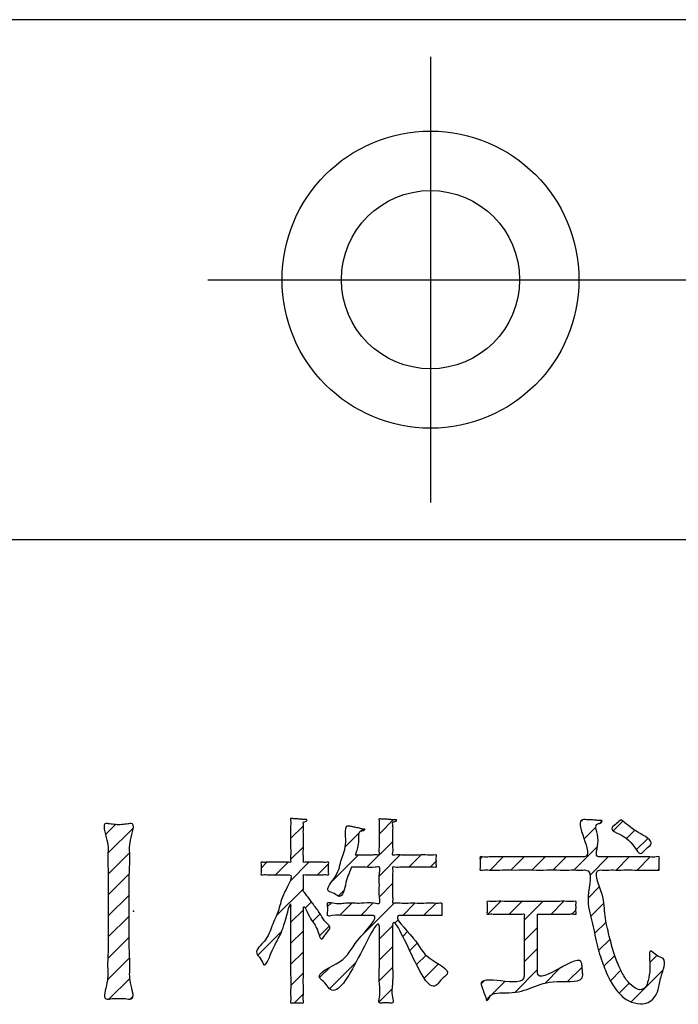
# Model space of a CAD drawing. Units: millimetres. Extents: x 0 to 778, y 0 to 742.
# Drawn here: x 454 to 476, y 34 to 68 of the extents above; entities that cross this region are included whole.
import ezdxf

# ---------------------------------------------------------------- set-up
doc = ezdxf.new("R2010")
doc.units = ezdxf.units.MM
doc.linetypes.add('DOT_CENTER', pattern=[14, 12, -1, 0, -1])
doc.layers.add('1', color=7, linetype='Continuous')
doc.layers.add('_U_30EC_U_30A4_U_30E4_U_30FC_1', color=7, linetype='Continuous')
pattern_1 = [(45, (0, 0), (-0.28284271, 0), [])]

# ---------------------------------------------------------------- blocks, each defined once
blk = doc.blocks.new('開示A4')
at = {"layer": '1', "linetype": 'Continuous'}
h = blk.add_hatch(dxfattribs=at)
h.set_pattern_fill('CUSTOM4', color=2, scale=0.1, angle=45, pattern_type=2)
h.set_pattern_definition(pattern_1)
edge = h.paths.add_edge_path()
edge.add_spline(control_points=[(182.651, 15.734), (182.657, 15.798), (182.669, 15.926), (182.56, 16.202), (182.676, 16.172), (182.717, 16.168), (182.759, 16.163), (182.8, 16.162), (182.842, 16.163), (182.884, 16.168), (182.925, 16.172), (183.04, 16.202), (182.93, 15.923), (182.957, 15.743), (182.94, 15.51), (182.941, 15.349), (182.941, 15.223), (182.941, 15.124), (182.941, 14.993), (182.941, 14.861), (182.941, 14.763), (182.941, 14.636), (182.941, 14.475), (182.957, 14.244), (182.933, 14.059), (183.036, 13.789), (182.882, 13.827), (182.8, 13.821), (182.719, 13.827), (182.565, 13.789), (182.667, 14.059), (182.644, 14.244), (182.66, 14.475), (182.659, 14.636), (182.659, 14.763), (182.659, 14.861), (182.659, 14.993), (182.659, 15.124), (182.659, 15.223), (182.659, 15.349), (182.658, 15.512), (182.653, 15.661), (182.651, 15.734)], knot_values=[0, 0, 0, 0, 0.220791, 0.44594, 0.490239, 0.532747, 0.574226, 0.615543, 0.656816, 0.698251, 0.740766, 0.785137, 1.010289, 1.231081, 1.451765, 1.676638, 1.720461, 1.830018, 1.972442, 2.114867, 2.224424, 2.268247, 2.493629, 2.715603, 2.934211, 3.149502, 3.231388, 3.318232, 3.405143, 3.48697, 3.702258, 3.920866, 4.142839, 4.368222, 4.412045, 4.521602, 4.664026, 4.80645, 4.916007, 4.95983, 5.184704, 5.405387, 5.405387, 5.405387, 5.405387], degree=3, periodic=0)
h = blk.add_hatch(dxfattribs=at)
h.set_pattern_fill('CUSTOM5', color=2, scale=0.1, angle=45, pattern_type=2)
h.set_pattern_definition(pattern_1)
edge = h.paths.add_edge_path()
edge.add_spline(control_points=[(185.287, 15.269), (185.309, 15.241), (185.36, 15.176), (185.435, 15.069), (185.525, 14.954), (185.571, 14.854), (185.666, 14.784), (185.62, 14.738), (185.595, 14.697), (185.565, 14.661), (185.519, 14.586), (185.471, 14.808), (185.397, 14.845), (185.284, 15.116), (185.289, 15.001), (185.287, 14.928), (185.288, 14.806), (185.287, 14.659), (185.288, 14.493), (185.287, 14.322), (185.288, 14.156), (185.286, 14.009), (185.291, 13.885), (185.28, 13.817), (185.296, 13.755), (185.246, 13.767), (185.202, 13.759), (185.158, 13.768), (185.109, 13.755), (185.122, 13.81), (185.113, 13.869), (185.118, 13.979), (185.116, 14.11), (185.116, 14.262), (185.116, 14.422), (185.116, 14.582), (185.116, 14.734), (185.116, 14.866), (185.116, 14.973), (185.116, 15.038), (185.118, 15.166), (185.032, 14.791), (184.956, 14.639), (184.866, 14.478), (184.764, 14.205), (184.719, 14.367), (184.61, 14.456), (184.8, 14.605), (184.857, 14.797), (184.972, 15.029), (184.994, 15.218), (185.177, 15.495), (185.054, 15.487), (184.993, 15.489), (184.908, 15.489), (184.82, 15.485), (184.766, 15.494), (184.71, 15.48), (184.722, 15.529), (184.714, 15.573), (184.723, 15.615), (184.71, 15.663), (184.756, 15.653), (184.801, 15.659), (184.878, 15.656), (184.956, 15.658), (185.032, 15.655), (185.078, 15.661), (185.123, 15.651), (185.111, 15.702), (185.119, 15.755), (185.115, 15.849), (185.116, 15.951), (185.117, 16.054), (185.113, 16.147), (185.122, 16.2), (185.109, 16.252), (185.154, 16.239), (185.196, 16.241), (185.26, 16.236), (185.299, 16.228), (185.348, 16.235), (185.323, 16.196), (185.282, 16.206), (185.291, 16.155), (185.286, 16.104), (185.288, 16.02), (185.287, 15.926), (185.288, 15.832), (185.285, 15.747), (185.292, 15.697), (185.281, 15.65), (185.33, 15.662), (185.379, 15.654), (185.457, 15.657), (185.535, 15.659), (185.585, 15.652), (185.634, 15.664), (185.622, 15.615), (185.631, 15.572), (185.622, 15.53), (185.634, 15.481), (185.585, 15.493), (185.535, 15.486), (185.457, 15.488), (185.379, 15.491), (185.33, 15.483), (185.281, 15.495), (185.292, 15.451), (185.286, 15.409), (185.288, 15.349), (185.287, 15.302), (185.287, 15.277), (185.287, 15.269)], knot_values=[0, 0, 0, 0, 0.105471, 0.24661, 0.396591, 0.528553, 0.615625, 0.643143, 0.703685, 0.764227, 0.791746, 0.92874, 1.106573, 1.287545, 1.317578, 1.399928, 1.522968, 1.675073, 1.844617, 2.019973, 2.189517, 2.341621, 2.464662, 2.547011, 2.577045, 2.603798, 2.662655, 2.721512, 2.748265, 2.774215, 2.845959, 2.954339, 3.090194, 3.244368, 3.4077, 3.571032, 3.725205, 3.861061, 3.96944, 4.041184, 4.067134, 4.311887, 4.547897, 4.764747, 4.95275, 5.045773, 5.137862, 5.330543, 5.553448, 5.795084, 6.043293, 6.285762, 6.313903, 6.384256, 6.475715, 6.567174, 6.637527, 6.665668, 6.692019, 6.749991, 6.807963, 6.834313, 6.856393, 6.913335, 6.991195, 7.076027, 7.153887, 7.210829, 7.232908, 7.258199, 7.324876, 7.419142, 7.527204, 7.635266, 7.729533, 7.796209, 7.8215, 7.844653, 7.899863, 7.965759, 8.020969, 8.044122, 8.069357, 8.109134, 8.132238, 8.193148, 8.279262, 8.377978, 8.476693, 8.562807, 8.623717, 8.646821, 8.671989, 8.734909, 8.816706, 8.898502, 8.961423, 8.986591, 9.012942, 9.070913, 9.128885, 9.155236, 9.180404, 9.243325, 9.325121, 9.406918, 9.469838, 9.495006, 9.517811, 9.572192, 9.637098, 9.691479, 9.714284, 9.714284, 9.714284, 9.714284], degree=3, periodic=0)
h = blk.add_hatch(dxfattribs=at)
h.set_pattern_fill('CUSTOM13', color=2, scale=0.1, angle=45, pattern_type=2)
h.set_pattern_definition(pattern_1)
edge = h.paths.add_edge_path()
edge.add_spline(control_points=[(185.938, 15.59), (185.911, 15.531), (185.86, 15.417), (185.813, 15.144), (185.704, 15.244), (185.551, 15.271), (185.769, 15.485), (185.784, 15.703), (185.891, 15.885), (185.831, 16.169), (185.933, 16.141), (185.978, 16.132), (186.038, 16.121), (186.076, 16.108), (186.125, 16.108), (186.093, 16.073), (186.017, 16.084), (186.043, 15.899), (186.006, 15.807), (185.986, 15.758)], knot_values=[0, 0, 0, 0, 0.221108, 0.427322, 0.508017, 0.591484, 0.814327, 1.054651, 1.295453, 1.518109, 1.540864, 1.595126, 1.659891, 1.714153, 1.736908, 1.764951, 1.801562, 1.953914, 2.126104, 2.126104, 2.126104, 2.126104], degree=3, periodic=0)
edge.add_spline(control_points=[(185.986, 15.758), (185.994, 15.758), (186.022, 15.758), (186.077, 15.758), (186.148, 15.759), (186.224, 15.756), (186.271, 15.763), (186.32, 15.752), (186.306, 15.805), (186.315, 15.86), (186.311, 15.954), (186.313, 16.05), (186.309, 16.144), (186.318, 16.198), (186.305, 16.252), (186.351, 16.238), (186.394, 16.241), (186.461, 16.236), (186.501, 16.228), (186.553, 16.235), (186.525, 16.193), (186.48, 16.203), (186.494, 16.138), (186.486, 16.074), (186.49, 15.975), (186.485, 15.876), (186.495, 15.813), (186.48, 15.75), (186.545, 15.765), (186.612, 15.755), (186.724, 15.76), (186.839, 15.757), (186.952, 15.762), (187.018, 15.751), (187.082, 15.767), (187.07, 15.718), (187.078, 15.674), (187.07, 15.631), (187.082, 15.581), (187.018, 15.597), (186.952, 15.586), (186.839, 15.591), (186.724, 15.588), (186.611, 15.594), (186.546, 15.583), (186.482, 15.599), (186.494, 15.544), (186.486, 15.489), (186.489, 15.396), (186.489, 15.302), (186.486, 15.21), (186.494, 15.154), (186.482, 15.101), (186.539, 15.115), (186.599, 15.105), (186.705, 15.109), (186.82, 15.108), (186.936, 15.107), (187.041, 15.112), (187.102, 15.102), (187.159, 15.116), (187.148, 15.067), (187.154, 15.026), (187.152, 14.977), (187.152, 14.949), (187.152, 14.94)], knot_values=[0, 0, 0, 0, 0.024173, 0.084606, 0.163169, 0.241731, 0.302164, 0.326337, 0.353312, 0.422878, 0.518, 0.62164, 0.716761, 0.786328, 0.813303, 0.837294, 0.894505, 0.96279, 1.020001, 1.043992, 1.071934, 1.113122, 1.145225, 1.225484, 1.32982, 1.434156, 1.514415, 1.546518, 1.578975, 1.662679, 1.777131, 1.901833, 2.016286, 2.09999, 2.132447, 2.158782, 2.216721, 2.274659, 2.300995, 2.333452, 2.417156, 2.531608, 2.65631, 2.770763, 2.854467, 2.886924, 2.913598, 2.98239, 3.076452, 3.178937, 3.272999, 3.341791, 3.368465, 3.396976, 3.472141, 3.578408, 3.700227, 3.822046, 3.928313, 4.003478, 4.031988, 4.058324, 4.116263, 4.174201, 4.200537, 4.200537, 4.200537, 4.200537], degree=3, periodic=0)
edge.add_spline(control_points=[(187.152, 14.94), (187.132, 14.94), (187.065, 14.94), (186.941, 14.939), (186.786, 14.941), (186.67, 14.937), (186.455, 14.952), (186.852, 14.592), (186.895, 14.375), (187.319, 14.193), (187.144, 14.09), (187.019, 13.878), (186.767, 14.348), (186.48, 14.995), (186.491, 14.688), (186.488, 14.523), (186.486, 14.289), (186.498, 14.045), (186.469, 13.899), (186.511, 13.751), (186.424, 13.767), (186.377, 13.767), (186.29, 13.751), (186.331, 13.895), (186.303, 14.039), (186.315, 14.277), (186.312, 14.505), (186.31, 14.667), (186.321, 14.982), (186.013, 14.292), (185.706, 13.815), (185.585, 14.037), (185.407, 14.15), (185.885, 14.325), (185.935, 14.561), (186.358, 14.953), (186.128, 14.937), (186.005, 14.943), (185.833, 14.933), (185.721, 14.954), (185.603, 14.921), (185.618, 15.002), (185.618, 15.046), (185.603, 15.13), (185.737, 15.091), (185.862, 15.117), (186.063, 15.101), (186.192, 15.122), (186.333, 15.089), (186.298, 15.227), (186.322, 15.35), (186.297, 15.47), (186.333, 15.605), (186.221, 15.581), (186.128, 15.593), (186.019, 15.59), (185.957, 15.59), (185.938, 15.59)], knot_values=[0, 0, 0, 0, 0.059825, 0.202485, 0.372756, 0.515415, 0.57524, 0.933233, 1.290452, 1.602077, 1.699932, 1.79936, 2.27012, 2.804662, 2.882342, 3.076543, 3.329004, 3.581466, 3.775666, 3.853347, 3.899121, 3.984129, 4.029903, 4.105797, 4.295533, 4.542189, 4.788846, 4.978581, 5.054476, 5.621735, 6.130867, 6.22525, 6.318913, 6.66358, 7.047499, 7.435231, 7.498944, 7.650875, 7.832213, 7.984144, 8.047857, 8.091555, 8.172708, 8.216405, 8.289022, 8.462184, 8.668862, 8.842024, 8.914641, 8.989882, 9.155412, 9.320941, 9.396182, 9.454709, 9.583468, 9.712226, 9.770753, 9.770753, 9.770753, 9.770753], degree=3, periodic=0)
h = blk.add_hatch(dxfattribs=at)
h.set_pattern_fill('CUSTOM6', color=2, scale=0.1, angle=45, pattern_type=2)
h.set_pattern_definition(pattern_1)
edge = h.paths.add_edge_path()
edge.add_spline(control_points=[(190.082, 15.552), (190.07, 15.552), (190.028, 15.552), (189.943, 15.552), (189.821, 15.552), (189.679, 15.553), (189.538, 15.552), (189.414, 15.553), (189.332, 15.551), (189.173, 15.56), (189.35, 15.198), (189.338, 14.952), (189.406, 14.669), (189.469, 14.433), (189.545, 14.233), (189.63, 14.077), (189.724, 13.977), (189.828, 13.925), (189.913, 13.976), (189.935, 14.091), (189.975, 14.219), (189.92, 14.536), (190.045, 14.39), (190.202, 14.358), (190.095, 14.124), (190.081, 13.96), (190.023, 13.831), (189.934, 13.76), (189.81, 13.744), (189.663, 13.78), (189.524, 13.9), (189.41, 14.074), (189.315, 14.299), (189.232, 14.564), (189.181, 14.882), (189.077, 15.155), (189.204, 15.56), (189.036, 15.551), (188.951, 15.553), (188.819, 15.552), (188.656, 15.553), (188.473, 15.552), (188.285, 15.553), (188.101, 15.552), (187.94, 15.554), (187.803, 15.548), (187.729, 15.56), (187.661, 15.543), (187.673, 15.595), (187.666, 15.641), (187.673, 15.686), (187.661, 15.738), (187.728, 15.721), (187.802, 15.733), (187.938, 15.727), (188.097, 15.73), (188.279, 15.729), (188.466, 15.729), (188.647, 15.729), (188.808, 15.729), (188.939, 15.728), (189.023, 15.731), (189.156, 15.722), (189.065, 15.978), (188.979, 16.242), (189.099, 16.229), (189.151, 16.227), (189.221, 16.225), (189.267, 16.216), (189.322, 16.225), (189.296, 16.177), (189.183, 16.183), (189.316, 15.954), (189.194, 15.722), (189.322, 15.731), (189.405, 15.728), (189.531, 15.729), (189.674, 15.729), (189.816, 15.727), (189.946, 15.733), (190.019, 15.721), (190.089, 15.739), (190.078, 15.686), (190.083, 15.642), (190.082, 15.591), (190.082, 15.562), (190.082, 15.552)], knot_values=[0, 0, 0, 0, 0.034599, 0.125813, 0.254772, 0.402603, 0.550434, 0.679393, 0.770608, 0.805206, 1.124852, 1.427402, 1.706357, 1.955541, 2.169486, 2.344351, 2.480568, 2.590441, 2.64919, 2.749321, 2.912633, 3.147746, 3.244827, 3.33849, 3.583815, 3.761424, 3.886956, 3.985855, 4.091766, 4.250186, 4.422734, 4.628286, 4.872093, 5.15255, 5.464967, 5.803201, 6.160363, 6.193449, 6.28417, 6.419718, 6.587285, 6.774063, 6.967246, 7.154024, 7.321591, 7.457139, 7.54786, 7.580946, 7.608533, 7.669224, 7.729916, 7.757503, 7.790278, 7.880146, 8.01442, 8.180412, 8.365435, 8.556801, 8.741824, 8.907816, 9.042089, 9.131958, 9.164733, 9.415425, 9.667986, 9.69417, 9.756608, 9.83113, 9.893568, 9.919752, 9.950968, 9.996422, 10.22088, 10.443419, 10.47848, 10.570913, 10.701595, 10.851402, 11.001208, 11.13189, 11.224324, 11.259385, 11.286972, 11.347663, 11.408354, 11.435941, 11.435941, 11.435941, 11.435941], degree=3, periodic=0)
h = blk.add_hatch(dxfattribs=at)
h.set_pattern_fill('CUSTOM8', color=2, scale=0.1, angle=45, pattern_type=2)
h.set_pattern_definition(pattern_1)
edge = h.paths.add_edge_path()
edge.add_spline(control_points=[(189.568, 16.229), (189.63, 16.177), (189.745, 16.079), (190.04, 15.929), (189.903, 15.843), (189.804, 15.711), (189.713, 16.016), (189.364, 16.08), (189.512, 16.179), (189.549, 16.213), (189.568, 16.229)], knot_values=[0, 0, 0, 0, 0.278554, 0.521562, 0.607692, 0.693821, 0.940502, 1.221691, 1.300472, 1.379252, 1.379252, 1.379252, 1.379252], degree=3, periodic=0)
h = blk.add_hatch(dxfattribs=at)
h.set_pattern_fill('CUSTOM7', color=2, scale=0.1, angle=45, pattern_type=2)
h.set_pattern_definition(pattern_1)
edge = h.paths.add_edge_path()
edge.add_spline(control_points=[(188.442, 14.958), (188.442, 14.947), (188.442, 14.906), (188.442, 14.821), (188.442, 14.7), (188.442, 14.56), (188.442, 14.42), (188.441, 14.297), (188.443, 14.216), (188.435, 14.063), (188.743, 14.226), (189.035, 14.395), (189.041, 14.26), (189.046, 14.216), (189.048, 14.172), (189.067, 14.023), (188.658, 14.087), (188.379, 13.973), (188.102, 13.874), (187.81, 13.916), (187.787, 13.813), (187.754, 13.787), (187.748, 13.835), (187.728, 13.872), (187.71, 13.93), (187.694, 13.974), (187.648, 14.088), (187.989, 14.056), (188.268, 14.022), (188.262, 14.169), (188.263, 14.24), (188.262, 14.347), (188.263, 14.474), (188.263, 14.608), (188.261, 14.734), (188.266, 14.845), (188.256, 14.908), (188.27, 14.966), (188.215, 14.953), (188.158, 14.961), (188.062, 14.957), (187.963, 14.96), (187.867, 14.956), (187.81, 14.964), (187.755, 14.951), (187.767, 15), (187.759, 15.044), (187.767, 15.088), (187.755, 15.139), (187.823, 15.122), (187.897, 15.134), (188.033, 15.128), (188.188, 15.13), (188.362, 15.129), (188.535, 15.13), (188.691, 15.128), (188.826, 15.134), (188.9, 15.122), (188.968, 15.139), (188.957, 15.088), (188.964, 15.044), (188.956, 15), (188.968, 14.951), (188.911, 14.965), (188.852, 14.955), (188.753, 14.96), (188.649, 14.958), (188.554, 14.959), (188.486, 14.958), (188.451, 14.958), (188.442, 14.958)], knot_values=[0, 0, 0, 0, 0.034255, 0.124562, 0.252239, 0.398599, 0.54496, 0.672636, 0.762944, 0.797198, 1.101724, 1.408591, 1.433332, 1.487763, 1.542194, 1.566935, 1.923524, 2.271756, 2.59058, 2.858943, 2.88912, 2.918306, 2.941367, 2.996358, 3.061992, 3.116983, 3.140044, 3.411273, 3.732442, 3.761068, 3.837787, 3.948859, 4.080541, 4.219094, 4.350776, 4.461847, 4.538567, 4.567193, 4.594908, 4.666381, 4.764111, 4.870593, 4.968322, 5.039796, 5.06751, 5.094264, 5.153121, 5.211978, 5.238731, 5.272291, 5.363381, 5.497618, 5.660622, 5.838007, 6.015393, 6.178396, 6.312634, 6.403724, 6.437284, 6.464037, 6.522894, 6.581751, 6.608504, 6.637254, 6.711398, 6.812778, 6.923237, 7.024618, 7.098761, 7.127511, 7.127511, 7.127511, 7.127511], degree=3, periodic=0)
at = {"layer": '1', "color": 7, "linetype": 'Continuous'}
blk.add_line((200, 27), (25, 27), dxfattribs=at)
at = {"layer": '1', "color": 2, "linetype": 'DOT_CENTER'}
for p, q in [((187, 26.5), (187, 20.5)), ((184, 23.5), (197, 23.5))]:
    blk.add_line(p, q, dxfattribs=at)
at = {"layer": '1', "color": 2, "linetype": 'Continuous'}
blk.add_line((166, 20), (200, 20), dxfattribs=at)
at = {"layer": '1', "color": 7, "linetype": 'Continuous'}
for radius in [2, 1.2]:
    blk.add_circle((187, 23.5), radius, dxfattribs=at)
at = {"layer": '1', "color": 4}
blk.add_point((183, 15), dxfattribs=at)
at = {"layer": '_U_30EC_U_30A4_U_30E4_U_30FC_1', "color": 2, "linetype": 'Continuous'}
for points, knots in [([(182.651, 15.734), (182.657, 15.798), (182.669, 15.926), (182.56, 16.202), (182.676, 16.172), (182.717, 16.168), (182.759, 16.163), (182.8, 16.162), (182.842, 16.163), (182.884, 16.168), (182.925, 16.172), (183.04, 16.202), (182.93, 15.923), (182.957, 15.743), (182.94, 15.51), (182.941, 15.349), (182.941, 15.223), (182.941, 15.124), (182.941, 14.993), (182.941, 14.861), (182.941, 14.763), (182.941, 14.636), (182.941, 14.475), (182.957, 14.244), (182.933, 14.059), (183.036, 13.789), (182.882, 13.827), (182.8, 13.821), (182.719, 13.827), (182.565, 13.789), (182.667, 14.059), (182.644, 14.244), (182.66, 14.475), (182.659, 14.636), (182.659, 14.763), (182.659, 14.861), (182.659, 14.993), (182.659, 15.124), (182.659, 15.223), (182.659, 15.349), (182.658, 15.512), (182.653, 15.661), (182.651, 15.734)], [0, 0, 0, 0, 0.220791, 0.44594, 0.490239, 0.532747, 0.574226, 0.615543, 0.656816, 0.698251, 0.740766, 0.785137, 1.010289, 1.231081, 1.451765, 1.676638, 1.720461, 1.830018, 1.972442, 2.114867, 2.224424, 2.268247, 2.493629, 2.715603, 2.934211, 3.149502, 3.231388, 3.318232, 3.405143, 3.48697, 3.702258, 3.920866, 4.142839, 4.368222, 4.412045, 4.521602, 4.664026, 4.80645, 4.916007, 4.95983, 5.184704, 5.405387, 5.405387, 5.405387, 5.405387]), ([(185.287, 15.269), (185.309, 15.241), (185.36, 15.176), (185.435, 15.069), (185.525, 14.954), (185.571, 14.854), (185.666, 14.784), (185.62, 14.738), (185.595, 14.697), (185.565, 14.661), (185.519, 14.586), (185.471, 14.808), (185.397, 14.845), (185.284, 15.116), (185.289, 15.001), (185.287, 14.928), (185.288, 14.806), (185.287, 14.659), (185.288, 14.493), (185.287, 14.322), (185.288, 14.156), (185.286, 14.009), (185.291, 13.885), (185.28, 13.817), (185.296, 13.755), (185.246, 13.767), (185.202, 13.759), (185.158, 13.768), (185.109, 13.755), (185.122, 13.81), (185.113, 13.869), (185.118, 13.979), (185.116, 14.11), (185.116, 14.262), (185.116, 14.422), (185.116, 14.582), (185.116, 14.734), (185.116, 14.866), (185.116, 14.973), (185.116, 15.038), (185.118, 15.166), (185.032, 14.791), (184.956, 14.639), (184.866, 14.478), (184.764, 14.205), (184.719, 14.367), (184.61, 14.456), (184.8, 14.605), (184.857, 14.797), (184.972, 15.029), (184.994, 15.218), (185.177, 15.495), (185.054, 15.487), (184.993, 15.489), (184.908, 15.489), (184.82, 15.485), (184.766, 15.494), (184.71, 15.48), (184.722, 15.529), (184.714, 15.573), (184.723, 15.615), (184.71, 15.663), (184.756, 15.653), (184.801, 15.659), (184.878, 15.656), (184.956, 15.658), (185.032, 15.655), (185.078, 15.661), (185.123, 15.651), (185.111, 15.702), (185.119, 15.755), (185.115, 15.849), (185.116, 15.951), (185.117, 16.054), (185.113, 16.147), (185.122, 16.2), (185.109, 16.252), (185.154, 16.239), (185.196, 16.241), (185.26, 16.236), (185.299, 16.228), (185.348, 16.235), (185.323, 16.196), (185.282, 16.206), (185.291, 16.155), (185.286, 16.104), (185.288, 16.02), (185.287, 15.926), (185.288, 15.832), (185.285, 15.747), (185.292, 15.697), (185.281, 15.65), (185.33, 15.662), (185.379, 15.654), (185.457, 15.657), (185.535, 15.659), (185.585, 15.652), (185.634, 15.664), (185.622, 15.615), (185.631, 15.572), (185.622, 15.53), (185.634, 15.481), (185.585, 15.493), (185.535, 15.486), (185.457, 15.488), (185.379, 15.491), (185.33, 15.483), (185.281, 15.495), (185.292, 15.451), (185.286, 15.409), (185.288, 15.349), (185.287, 15.302), (185.287, 15.277), (185.287, 15.269)], [0, 0, 0, 0, 0.105471, 0.24661, 0.396591, 0.528553, 0.615625, 0.643143, 0.703685, 0.764227, 0.791746, 0.92874, 1.106573, 1.287545, 1.317578, 1.399928, 1.522968, 1.675073, 1.844617, 2.019973, 2.189517, 2.341621, 2.464662, 2.547011, 2.577045, 2.603798, 2.662655, 2.721512, 2.748265, 2.774215, 2.845959, 2.954339, 3.090194, 3.244368, 3.4077, 3.571032, 3.725205, 3.861061, 3.96944, 4.041184, 4.067134, 4.311887, 4.547897, 4.764747, 4.95275, 5.045773, 5.137862, 5.330543, 5.553448, 5.795084, 6.043293, 6.285762, 6.313903, 6.384256, 6.475715, 6.567174, 6.637527, 6.665668, 6.692019, 6.749991, 6.807963, 6.834313, 6.856393, 6.913335, 6.991195, 7.076027, 7.153887, 7.210829, 7.232908, 7.258199, 7.324876, 7.419142, 7.527204, 7.635266, 7.729533, 7.796209, 7.8215, 7.844653, 7.899863, 7.965759, 8.020969, 8.044122, 8.069357, 8.109134, 8.132238, 8.193148, 8.279262, 8.377978, 8.476693, 8.562807, 8.623717, 8.646821, 8.671989, 8.734909, 8.816706, 8.898502, 8.961423, 8.986591, 9.012942, 9.070913, 9.128885, 9.155236, 9.180404, 9.243325, 9.325121, 9.406918, 9.469838, 9.495006, 9.517811, 9.572192, 9.637098, 9.691479, 9.714284, 9.714284, 9.714284, 9.714284]), ([(185.986, 15.758), (185.994, 15.758), (186.022, 15.758), (186.077, 15.758), (186.148, 15.759), (186.224, 15.756), (186.271, 15.763), (186.32, 15.752), (186.306, 15.805), (186.315, 15.86), (186.311, 15.954), (186.313, 16.05), (186.309, 16.144), (186.318, 16.198), (186.305, 16.252), (186.351, 16.238), (186.394, 16.241), (186.461, 16.236), (186.501, 16.228), (186.553, 16.235), (186.525, 16.193), (186.48, 16.203), (186.494, 16.138), (186.486, 16.074), (186.49, 15.975), (186.485, 15.876), (186.495, 15.813), (186.48, 15.75), (186.545, 15.765), (186.612, 15.755), (186.724, 15.76), (186.839, 15.757), (186.952, 15.762), (187.018, 15.751), (187.082, 15.767), (187.07, 15.718), (187.078, 15.674), (187.07, 15.631), (187.082, 15.581), (187.018, 15.597), (186.952, 15.586), (186.839, 15.591), (186.724, 15.588), (186.611, 15.594), (186.546, 15.583), (186.482, 15.599), (186.494, 15.544), (186.486, 15.489), (186.489, 15.396), (186.489, 15.302), (186.486, 15.21), (186.494, 15.154), (186.482, 15.101), (186.539, 15.115), (186.599, 15.105), (186.705, 15.109), (186.82, 15.108), (186.936, 15.107), (187.041, 15.112), (187.102, 15.102), (187.159, 15.116), (187.148, 15.067), (187.154, 15.026), (187.152, 14.977), (187.152, 14.949), (187.152, 14.94)], [0, 0, 0, 0, 0.024173, 0.084606, 0.163169, 0.241731, 0.302164, 0.326337, 0.353312, 0.422878, 0.518, 0.62164, 0.716761, 0.786328, 0.813303, 0.837294, 0.894505, 0.96279, 1.020001, 1.043992, 1.071934, 1.113122, 1.145225, 1.225484, 1.32982, 1.434156, 1.514415, 1.546518, 1.578975, 1.662679, 1.777131, 1.901833, 2.016286, 2.09999, 2.132447, 2.158782, 2.216721, 2.274659, 2.300995, 2.333452, 2.417156, 2.531608, 2.65631, 2.770763, 2.854467, 2.886924, 2.913598, 2.98239, 3.076452, 3.178937, 3.272999, 3.341791, 3.368465, 3.396976, 3.472141, 3.578408, 3.700227, 3.822046, 3.928313, 4.003478, 4.031988, 4.058324, 4.116263, 4.174201, 4.200537, 4.200537, 4.200537, 4.200537]), ([(190.082, 15.552), (190.07, 15.552), (190.028, 15.552), (189.943, 15.552), (189.821, 15.552), (189.679, 15.553), (189.538, 15.552), (189.414, 15.553), (189.332, 15.551), (189.173, 15.56), (189.35, 15.198), (189.338, 14.952), (189.406, 14.669), (189.469, 14.433), (189.545, 14.233), (189.63, 14.077), (189.724, 13.977), (189.828, 13.925), (189.913, 13.976), (189.935, 14.091), (189.975, 14.219), (189.92, 14.536), (190.045, 14.39), (190.202, 14.358), (190.095, 14.124), (190.081, 13.96), (190.023, 13.831), (189.934, 13.76), (189.81, 13.744), (189.663, 13.78), (189.524, 13.9), (189.41, 14.074), (189.315, 14.299), (189.232, 14.564), (189.181, 14.882), (189.077, 15.155), (189.204, 15.56), (189.036, 15.551), (188.951, 15.553), (188.819, 15.552), (188.656, 15.553), (188.473, 15.552), (188.285, 15.553), (188.101, 15.552), (187.94, 15.554), (187.803, 15.548), (187.729, 15.56), (187.661, 15.543), (187.673, 15.595), (187.666, 15.641), (187.673, 15.686), (187.661, 15.738), (187.728, 15.721), (187.802, 15.733), (187.938, 15.727), (188.097, 15.73), (188.279, 15.729), (188.466, 15.729), (188.647, 15.729), (188.808, 15.729), (188.939, 15.728), (189.023, 15.731), (189.156, 15.722), (189.065, 15.978), (188.979, 16.242), (189.099, 16.229), (189.151, 16.227), (189.221, 16.225), (189.267, 16.216), (189.322, 16.225), (189.296, 16.177), (189.183, 16.183), (189.316, 15.954), (189.194, 15.722), (189.322, 15.731), (189.405, 15.728), (189.531, 15.729), (189.674, 15.729), (189.816, 15.727), (189.946, 15.733), (190.019, 15.721), (190.089, 15.739), (190.078, 15.686), (190.083, 15.642), (190.082, 15.591), (190.082, 15.562), (190.082, 15.552)], [0, 0, 0, 0, 0.034599, 0.125813, 0.254772, 0.402603, 0.550434, 0.679393, 0.770608, 0.805206, 1.124852, 1.427402, 1.706357, 1.955541, 2.169486, 2.344351, 2.480568, 2.590441, 2.64919, 2.749321, 2.912633, 3.147746, 3.244827, 3.33849, 3.583815, 3.761424, 3.886956, 3.985855, 4.091766, 4.250186, 4.422734, 4.628286, 4.872093, 5.15255, 5.464967, 5.803201, 6.160363, 6.193449, 6.28417, 6.419718, 6.587285, 6.774063, 6.967246, 7.154024, 7.321591, 7.457139, 7.54786, 7.580946, 7.608533, 7.669224, 7.729916, 7.757503, 7.790278, 7.880146, 8.01442, 8.180412, 8.365435, 8.556801, 8.741824, 8.907816, 9.042089, 9.131958, 9.164733, 9.415425, 9.667986, 9.69417, 9.756608, 9.83113, 9.893568, 9.919752, 9.950968, 9.996422, 10.22088, 10.443419, 10.47848, 10.570913, 10.701595, 10.851402, 11.001208, 11.13189, 11.224324, 11.259385, 11.286972, 11.347663, 11.408354, 11.435941, 11.435941, 11.435941, 11.435941]), ([(189.568, 16.229), (189.63, 16.177), (189.745, 16.079), (190.04, 15.929), (189.903, 15.843), (189.804, 15.711), (189.713, 16.016), (189.364, 16.08), (189.512, 16.179), (189.549, 16.213), (189.568, 16.229)], [0, 0, 0, 0, 0.278554, 0.521562, 0.607692, 0.693821, 0.940502, 1.221691, 1.300472, 1.379252, 1.379252, 1.379252, 1.379252]), ([(185.938, 15.59), (185.911, 15.531), (185.86, 15.417), (185.813, 15.144), (185.704, 15.244), (185.551, 15.271), (185.769, 15.485), (185.784, 15.703), (185.891, 15.885), (185.831, 16.169), (185.933, 16.141), (185.978, 16.132), (186.038, 16.121), (186.076, 16.108), (186.125, 16.108), (186.093, 16.073), (186.017, 16.084), (186.043, 15.899), (186.006, 15.807), (185.986, 15.758)], [0, 0, 0, 0, 0.221108, 0.427322, 0.508017, 0.591484, 0.814327, 1.054651, 1.295453, 1.518109, 1.540864, 1.595126, 1.659891, 1.714153, 1.736908, 1.764951, 1.801562, 1.953914, 2.126104, 2.126104, 2.126104, 2.126104]), ([(187.152, 14.94), (187.132, 14.94), (187.065, 14.94), (186.941, 14.939), (186.786, 14.941), (186.67, 14.937), (186.455, 14.952), (186.852, 14.592), (186.895, 14.375), (187.319, 14.193), (187.144, 14.09), (187.019, 13.878), (186.767, 14.348), (186.48, 14.995), (186.491, 14.688), (186.488, 14.523), (186.486, 14.289), (186.498, 14.045), (186.469, 13.899), (186.511, 13.751), (186.424, 13.767), (186.377, 13.767), (186.29, 13.751), (186.331, 13.895), (186.303, 14.039), (186.315, 14.277), (186.312, 14.505), (186.31, 14.667), (186.321, 14.982), (186.013, 14.292), (185.706, 13.815), (185.585, 14.037), (185.407, 14.15), (185.885, 14.325), (185.935, 14.561), (186.358, 14.953), (186.128, 14.937), (186.005, 14.943), (185.833, 14.933), (185.721, 14.954), (185.603, 14.921), (185.618, 15.002), (185.618, 15.046), (185.603, 15.13), (185.737, 15.091), (185.862, 15.117), (186.063, 15.101), (186.192, 15.122), (186.333, 15.089), (186.298, 15.227), (186.322, 15.35), (186.297, 15.47), (186.333, 15.605), (186.221, 15.581), (186.128, 15.593), (186.019, 15.59), (185.957, 15.59), (185.938, 15.59)], [0, 0, 0, 0, 0.059825, 0.202485, 0.372756, 0.515415, 0.57524, 0.933233, 1.290452, 1.602077, 1.699932, 1.79936, 2.27012, 2.804662, 2.882342, 3.076543, 3.329004, 3.581466, 3.775666, 3.853347, 3.899121, 3.984129, 4.029903, 4.105797, 4.295533, 4.542189, 4.788846, 4.978581, 5.054476, 5.621735, 6.130867, 6.22525, 6.318913, 6.66358, 7.047499, 7.435231, 7.498944, 7.650875, 7.832213, 7.984144, 8.047857, 8.091555, 8.172708, 8.216405, 8.289022, 8.462184, 8.668862, 8.842024, 8.914641, 8.989882, 9.155412, 9.320941, 9.396182, 9.454709, 9.583468, 9.712226, 9.770753, 9.770753, 9.770753, 9.770753]), ([(188.442, 14.958), (188.442, 14.947), (188.442, 14.906), (188.442, 14.821), (188.442, 14.7), (188.442, 14.56), (188.442, 14.42), (188.441, 14.297), (188.443, 14.216), (188.435, 14.063), (188.743, 14.226), (189.035, 14.395), (189.041, 14.26), (189.046, 14.216), (189.048, 14.172), (189.067, 14.023), (188.658, 14.087), (188.379, 13.973), (188.102, 13.874), (187.81, 13.916), (187.787, 13.813), (187.754, 13.787), (187.748, 13.835), (187.728, 13.872), (187.71, 13.93), (187.694, 13.974), (187.648, 14.088), (187.989, 14.056), (188.268, 14.022), (188.262, 14.169), (188.263, 14.24), (188.262, 14.347), (188.263, 14.474), (188.263, 14.608), (188.261, 14.734), (188.266, 14.845), (188.256, 14.908), (188.27, 14.966), (188.215, 14.953), (188.158, 14.961), (188.062, 14.957), (187.963, 14.96), (187.867, 14.956), (187.81, 14.964), (187.755, 14.951), (187.767, 15), (187.759, 15.044), (187.767, 15.088), (187.755, 15.139), (187.823, 15.122), (187.897, 15.134), (188.033, 15.128), (188.188, 15.13), (188.362, 15.129), (188.535, 15.13), (188.691, 15.128), (188.826, 15.134), (188.9, 15.122), (188.968, 15.139), (188.957, 15.088), (188.964, 15.044), (188.956, 15), (188.968, 14.951), (188.911, 14.965), (188.852, 14.955), (188.753, 14.96), (188.649, 14.958), (188.554, 14.959), (188.486, 14.958), (188.451, 14.958), (188.442, 14.958)], [0, 0, 0, 0, 0.034255, 0.124562, 0.252239, 0.398599, 0.54496, 0.672636, 0.762944, 0.797198, 1.101724, 1.408591, 1.433332, 1.487763, 1.542194, 1.566935, 1.923524, 2.271756, 2.59058, 2.858943, 2.88912, 2.918306, 2.941367, 2.996358, 3.061992, 3.116983, 3.140044, 3.411273, 3.732442, 3.761068, 3.837787, 3.948859, 4.080541, 4.219094, 4.350776, 4.461847, 4.538567, 4.567193, 4.594908, 4.666381, 4.764111, 4.870593, 4.968322, 5.039796, 5.06751, 5.094264, 5.153121, 5.211978, 5.238731, 5.272291, 5.363381, 5.497618, 5.660622, 5.838007, 6.015393, 6.178396, 6.312634, 6.403724, 6.437284, 6.464037, 6.522894, 6.581751, 6.608504, 6.637254, 6.711398, 6.812778, 6.923237, 7.024618, 7.098761, 7.127511, 7.127511, 7.127511, 7.127511])]:
    blk.add_open_spline(points, degree=3, knots=knots, dxfattribs=at)

msp = doc.modelspace()

# ---------------------------------------------------------------- block references
at = {"layer": '1', "xscale": 2.5, "yscale": 2.5, "zscale": 2.5}
msp.add_blockref('開示A4', (0, 0), dxfattribs=at)

doc.saveas('drawing.dxf')
